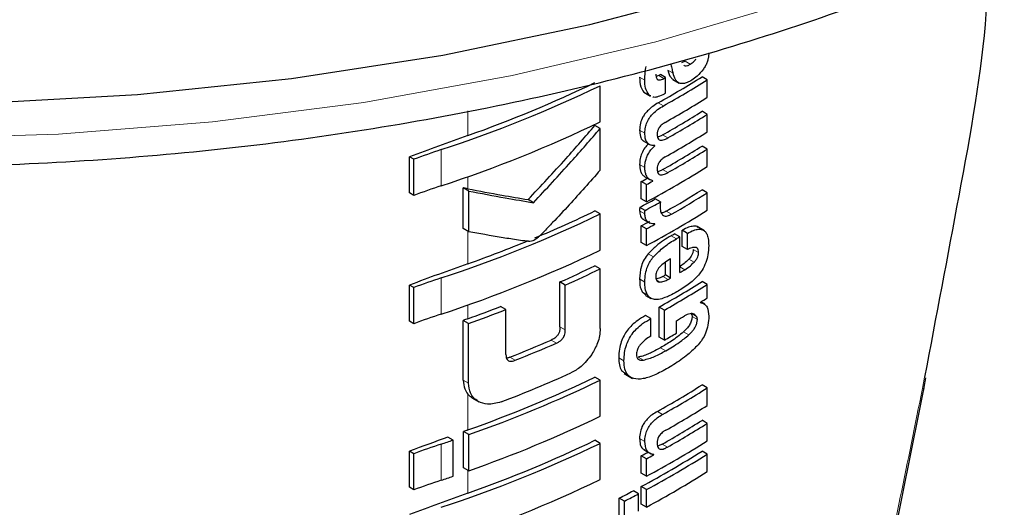
# Model space of a CAD drawing. Units: millimetres. Extents: x 0 to 210, y 0 to 297.
# Drawn here: x 144 to 145, y 100 to 101 of the extents above; entities that cross this region are included whole.
import ezdxf

# ---------------------------------------------------------------- set-up
doc = ezdxf.new("R2010")
doc.units = ezdxf.units.MM

msp = doc.modelspace()

# ---------------------------------------------------------------- linework, layer by layer
at = {"color": 7, "linetype": 'Continuous', "lineweight": 25}
for p, q in [((144.91717, 100.86505), (144.91238, 100.86297)), ((144.88148, 100.84583), (144.87822, 100.84463)), ((144.8909, 100.84307), (144.88383, 100.84715)), ((144.8909, 100.82177), (144.8909, 100.84307)), ((144.90052, 100.84043), (144.90939, 100.83531)), ((144.94717, 100.84001), (144.94009, 100.84409)), ((144.94717, 100.81629), (144.94717, 100.84001)), ((144.80247, 100.7831), (144.80247, 100.832)), ((144.86142, 100.82333), (144.86361, 100.82198)), ((144.86346, 100.82171), (144.87053, 100.81763)), ((144.87083, 100.81819), (144.8685, 100.81925)), ((144.94717, 100.79326), (144.94009, 100.79735)), ((144.94717, 100.76954), (144.94717, 100.79326)), ((144.80247, 100.77419), (144.79537, 100.77829)), ((144.80247, 100.71783), (144.80247, 100.77419)), ((144.86061, 100.75723), (144.86995, 100.75184)), ((144.87634, 100.7508), (144.87556, 100.75125)), ((144.87634, 100.7508), (144.87634, 100.75115)), ((144.94717, 100.74634), (144.94009, 100.75043)), ((144.94717, 100.72271), (144.94717, 100.74634)), ((144.54463, 100.68703), (144.54463, 100.73592)), ((144.5505, 100.73253), (144.54463, 100.73592)), ((144.5505, 100.68364), (144.5505, 100.73253)), ((144.86293, 100.70893), (144.87001, 100.70484)), ((144.61744, 100.63872), (144.61744, 100.69376)), ((144.62469, 100.68957), (144.61744, 100.69376)), ((144.85784, 100.67889), (144.85784, 100.70235)), ((144.86492, 100.69827), (144.85784, 100.70235)), ((144.86492, 100.67481), (144.86492, 100.69827)), ((144.87365, 100.70301), (144.87365, 100.70336)), ((144.94717, 100.6873), (144.94009, 100.69139)), ((144.5505, 100.68364), (144.54463, 100.68703)), ((144.62469, 100.63453), (144.62469, 100.68957)), ((144.71211, 100.67378), (144.70494, 100.67792)), ((144.86492, 100.67481), (144.85784, 100.67889)), ((144.88384, 100.67479), (144.87676, 100.67887)), ((144.94717, 100.66367), (144.94717, 100.6873)), ((144.86306, 100.66342), (144.85598, 100.6675)), ((144.80247, 100.65858), (144.79537, 100.66267)), ((144.80247, 100.60968), (144.80247, 100.65858)), ((144.86028, 100.65142), (144.86962, 100.64602)), ((144.62469, 100.63453), (144.61744, 100.63872)), ((144.85784, 100.61985), (144.85784, 100.64253)), ((144.86492, 100.63845), (144.85784, 100.64253)), ((144.86492, 100.61577), (144.86492, 100.63845)), ((144.87634, 100.64467), (144.87552, 100.64514)), ((144.87634, 100.64467), (144.87634, 100.64501)), ((144.94355, 100.63568), (144.93355, 100.64146)), ((144.91005, 100.62771), (144.90298, 100.63179)), ((144.91005, 100.57923), (144.91005, 100.62771)), ((144.9132, 100.61446), (144.9132, 100.63645)), ((144.92027, 100.63237), (144.9132, 100.63645)), ((144.92027, 100.61038), (144.92027, 100.63237)), ((144.86492, 100.61577), (144.85784, 100.61985)), ((144.92027, 100.61038), (144.9132, 100.61446)), ((144.80247, 100.58439), (144.79537, 100.58849)), ((144.89048, 100.57607), (144.89048, 100.59322)), ((144.89755, 100.57199), (144.89755, 100.59779)), ((144.80247, 100.5037), (144.80247, 100.58439)), ((144.89755, 100.57199), (144.89048, 100.57607)), ((144.54463, 100.5136), (144.54463, 100.5625)), ((144.5505, 100.55911), (144.54463, 100.5625)), ((144.5505, 100.51021), (144.5505, 100.55911)), ((144.7481, 100.50582), (144.7481, 100.56664)), ((144.75523, 100.56253), (144.7481, 100.56664)), ((144.75523, 100.50171), (144.75523, 100.56253)), ((144.94717, 100.56316), (144.94009, 100.56725)), ((144.94717, 100.54507), (144.94717, 100.56316)), ((144.85922, 100.55311), (144.86391, 100.54862)), ((144.86385, 100.54853), (144.87092, 100.54445)), ((144.675, 100.52925), (144.6678, 100.53341)), ((144.88209, 100.49219), (144.88209, 100.5327)), ((144.88916, 100.52862), (144.88209, 100.5327)), ((144.93751, 100.5387), (144.93751, 100.53905)), ((144.94377, 100.53649), (144.93839, 100.53959)), ((144.675, 100.46843), (144.675, 100.52925)), ((144.87072, 100.51702), (144.86365, 100.5211)), ((144.88916, 100.4881), (144.88916, 100.52862)), ((144.5505, 100.51021), (144.54463, 100.5136)), ((144.61731, 100.43406), (144.61731, 100.51475)), ((144.62456, 100.51056), (144.61731, 100.51475)), ((144.62456, 100.42987), (144.62456, 100.51056)), ((144.87072, 100.49339), (144.87072, 100.51702)), ((144.90535, 100.49737), (144.90535, 100.51425)), ((144.88916, 100.4881), (144.88209, 100.49219)), ((144.835, 100.44268), (144.84632, 100.43615)), ((144.80247, 100.43397), (144.79537, 100.43807)), ((144.80247, 100.38507), (144.80247, 100.43397)), ((144.94717, 100.42344), (144.94009, 100.42752)), ((145.24012, 100.42426), (145.24254, 100.43722)), ((144.94717, 100.39972), (144.94717, 100.42344)), ((144.63027, 100.40941), (144.63876, 100.40451)), ((144.94717, 100.37548), (144.94009, 100.37957)), ((144.94717, 100.35185), (144.94717, 100.37548)), ((144.61756, 100.31553), (144.61756, 100.36442)), ((144.62482, 100.36023), (144.61756, 100.36442)), ((144.62482, 100.31134), (144.62482, 100.36023)), ((144.60361, 100.35285), (144.59662, 100.35689)), ((144.60361, 100.30395), (144.60361, 100.35285)), ((144.80247, 100.34846), (144.79537, 100.35256)), ((144.80247, 100.29956), (144.80247, 100.34846)), ((144.54463, 100.28899), (144.54463, 100.33789)), ((144.5505, 100.3345), (144.54463, 100.33789)), ((144.5505, 100.2856), (144.5505, 100.3345)), ((144.8614, 100.33966), (144.8707, 100.33429)), ((144.87488, 100.33282), (144.87327, 100.33375)), ((144.87488, 100.33282), (144.87488, 100.33317)), ((144.94717, 100.33384), (144.94009, 100.33793)), ((144.94717, 100.31021), (144.94717, 100.33384)), ((144.85784, 100.30803), (144.85784, 100.33149)), ((144.86492, 100.32741), (144.85784, 100.33149)), ((144.86492, 100.30395), (144.86492, 100.32741)), ((144.62482, 100.31134), (144.61756, 100.31553)), ((144.86492, 100.30395), (144.85784, 100.30803)), ((144.5505, 100.2856), (144.54463, 100.28899)), ((144.8544, 100.28033), (144.84733, 100.28441)), ((144.8544, 100.25669), (144.8544, 100.28033)), ((144.85792, 100.26643), (144.85792, 100.29007)), ((144.865, 100.28598), (144.85792, 100.29007)), ((144.865, 100.26235), (144.865, 100.28598)), ((144.82823, 100.25086), (144.82823, 100.27449)), ((144.83531, 100.2704), (144.82823, 100.27449)), ((144.83531, 100.24677), (144.83531, 100.2704)), ((144.865, 100.26235), (144.85792, 100.26643))]:
    msp.add_line(p, q, dxfattribs=at)
at = {"color": 8, "linetype": 'Continuous', "lineweight": 18}
for p, q in [((144.92424, 100.86096), (144.91717, 100.86505)), ((144.90093, 100.8487), (144.89386, 100.85279)), ((144.86271, 100.8394), (144.85564, 100.84348)), ((144.88855, 100.84174), (144.88148, 100.84583)), ((144.8685, 100.81925), (144.86142, 100.82333)), ((144.62353, 100.76459), (144.62353, 100.79786)), ((144.88802, 100.80483), (144.88095, 100.80891)), ((144.86281, 100.76795), (144.85574, 100.77203)), ((144.89378, 100.76133), (144.88671, 100.76541)), ((144.58769, 100.69662), (144.58769, 100.74552)), ((144.86278, 100.72144), (144.8557, 100.72553)), ((144.89378, 100.71441), (144.88671, 100.71849)), ((144.62353, 100.6926), (144.62353, 100.70891)), ((144.86278, 100.65894), (144.8557, 100.66302)), ((144.8986, 100.65813), (144.89153, 100.66221)), ((144.62353, 100.59117), (144.62353, 100.6352)), ((144.90535, 100.62497), (144.89828, 100.62905)), ((144.87444, 100.60072), (144.86737, 100.60481)), ((144.93539, 100.60656), (144.92832, 100.61065)), ((144.91665, 100.58312), (144.91005, 100.58693)), ((144.92948, 100.59356), (144.9224, 100.59765)), ((144.58769, 100.5232), (144.58769, 100.57209)), ((144.89431, 100.57014), (144.88724, 100.57422)), ((144.8628, 100.56658), (144.85573, 100.57067)), ((144.88292, 100.5665), (144.87885, 100.56885)), ((144.8663, 100.54902), (144.85922, 100.55311)), ((144.62353, 100.51698), (144.62353, 100.53549)), ((144.9325, 100.52012), (144.92609, 100.52383)), ((144.93374, 100.51586), (144.92666, 100.51994)), ((144.75523, 100.50171), (144.7481, 100.50582)), ((144.92226, 100.49511), (144.91519, 100.49919)), ((144.74327, 100.48392), (144.73613, 100.48805)), ((144.68769, 100.46086), (144.68049, 100.46502)), ((144.86079, 100.46098), (144.85371, 100.46506)), ((144.89098, 100.47359), (144.88391, 100.47767)), ((144.83456, 100.45986), (144.82747, 100.46395)), ((144.62456, 100.42987), (144.61731, 100.43406)), ((145.24087, 100.43793), (145.23798, 100.42259)), ((144.62353, 100.36656), (144.62353, 100.41491)), ((144.8868, 100.38757), (144.87973, 100.39166)), ((144.58769, 100.29859), (144.58769, 100.34749)), ((144.86271, 100.35081), (144.85564, 100.35489)), ((144.89332, 100.34329), (144.88625, 100.34738)), ((144.62353, 100.28105), (144.62353, 100.31208))]:
    msp.add_line(p, q, dxfattribs=at)
at = {"color": 7, "linetype": 'Continuous', "lineweight": 25, "flags": 128}
msp.add_lwpolyline([(142.04902, 101.2335), (142.20469, 101.15086), (142.37178, 101.07604), (142.54914, 101.00955), (142.73551, 100.95186), (142.92959, 100.90338), (143.13002, 100.86444), (143.33538, 100.83532), (143.54425, 100.81622), (143.75516, 100.80728), (143.96662, 100.80856), (144.17715, 100.82005), (144.38528, 100.84166), (144.58955, 100.87326), (144.78852, 100.91461), (144.9808, 100.96543), (145.16503, 101.02536), (145.33994, 101.09398), (145.50428, 101.17081), (145.65691, 101.25531), (145.79676, 101.34688), (145.92285, 101.44489), (146.03428, 101.54864), (146.11588, 101.63957)], dxfattribs=at)
at = {"color": 8, "linetype": 'Continuous', "lineweight": 18, "flags": 128}
for points in [[(142.65025, 100.93189), (142.83921, 100.87915), (143.03515, 100.83573), (143.2367, 100.80193), (143.44244, 100.77798), (143.65093, 100.76406), (143.86071, 100.76025), (144.07031, 100.76659), (144.27825, 100.78303), (144.48307, 100.80947), (144.68335, 100.8457), (144.87767, 100.89148), (145.06468, 100.94648)], [(145.24012, 100.42426), (145.24026, 100.42372), (145.23962, 100.42305), (145.23798, 100.42259)]]:
    msp.add_lwpolyline(points, dxfattribs=at)
at = {"color": 7, "linetype": 'Continuous', "lineweight": 25}
for centre, radius, start, end in [((144.20398, 102.01415), 1.38235, 299.32246, 302.17525), ((144.17573, 102.10002), 1.43913, 299.36688, 299.47434), ((144.20634, 102.01823), 1.39178, 299.32704, 302.16064), ((144.17809, 102.1041), 1.44855, 299.37103, 299.47779), ((144.02196, 102.46041), 1.8058, 288.25753, 295.60869), ((144.03378, 102.42393), 1.76103, 289.56608, 295.62427), ((144.17828, 102.08248), 1.44818, 299.38824, 299.4778), ((144.20753, 101.99255), 1.38948, 299.43521, 302.16216), ((144.2069, 101.96259), 1.37672, 299.58975, 302.17894), ((144.20926, 101.96667), 1.38615, 299.59255, 302.16428), ((144.02196, 102.41151), 1.8058, 288.25753, 295.60869), ((147.17533, 93.61789), 7.58861, 109.649548, 110.283398), ((144.20753, 101.9458), 1.38948, 299.43521, 302.16216), ((144.99413, 99.52177), 1.28948, 108.37253, 110.123), ((144.2069, 101.91567), 1.37672, 299.58975, 302.17894), ((144.20926, 101.91975), 1.38615, 299.59255, 302.16428), ((144.19482, 101.92007), 1.41411, 298.28562, 302.14293), ((144.15615, 102.00493), 1.47956, 298.31103, 298.69574), ((144.99413, 99.47287), 1.28948, 108.37253, 110.123), ((144.15851, 102.00901), 1.48898, 298.32202, 298.70425), ((144.20936, 101.85259), 1.37199, 299.81567, 302.18178), ((144.1601, 101.96379), 1.47126, 298.22793, 299.15051), ((144.21172, 101.85667), 1.38142, 299.81697, 302.16708), ((144.16246, 101.96787), 1.48069, 298.23946, 299.15609), ((144.02196, 102.28698), 1.8058, 288.25753, 295.60869), ((144.0654, 102.17997), 1.68376, 292.66808, 295.69196), ((144.19482, 101.86103), 1.41411, 298.28562, 302.14293), ((144.15742, 101.94277), 1.47689, 298.31076, 298.81522), ((144.15978, 101.94685), 1.48632, 298.32175, 298.82296), ((144.19359, 101.8425), 1.40323, 300.14504, 300.36713), ((144.19595, 101.84659), 1.41266, 300.14406, 300.36467), ((144.00474, 102.32586), 1.84176, 289.63211, 292.36778), ((144.02196, 102.23809), 1.8058, 288.25753, 295.60869), ((147.17533, 93.44447), 7.58861, 109.649548, 110.283398), ((144.07854, 102.07745), 1.65253, 293.90199, 295.70734), ((144.99413, 99.34834), 1.28948, 108.37253, 110.123), ((144.08084, 102.08149), 1.66194, 293.94029, 295.7347), ((144.18183, 101.81442), 1.42678, 299.63072, 299.78064), ((144.18418, 101.81851), 1.43621, 299.63314, 299.78207), ((144.20169, 101.78831), 1.4013, 300.36455, 300.6779), ((144.20456, 101.73635), 1.38124, 299.37513, 302.17601), ((144.20691, 101.74043), 1.39067, 299.37936, 302.16138), ((144.2321, 101.68144), 1.34263, 301.69477, 302.18055), ((143.99268, 102.28415), 1.8764, 289.64574, 291.08741), ((144.99413, 99.29945), 1.28948, 108.37253, 110.123), ((143.99299, 102.29296), 1.89099, 289.51106, 291.14096), ((144.19923, 101.73025), 1.40615, 300.14348, 300.67039), ((147.19574, 93.31347), 7.64897, 109.650451, 109.699993), ((144.18552, 101.73701), 1.43349, 299.39719, 300.14277), ((144.03228, 102.10972), 1.76783, 291.51039, 293.46211), ((144.03451, 102.11372), 1.77724, 291.56287, 293.50305), ((144.03477, 102.06353), 1.77594, 290.91049, 294.19535), ((144.03378, 102.0259), 1.76103, 289.56608, 295.62427), ((144.03403, 102.03446), 1.77541, 289.4367, 295.64687), ((144.20337, 101.59859), 1.38353, 299.26633, 302.17443), ((144.20572, 101.60267), 1.39296, 299.27128, 302.15983), ((144.20791, 101.57534), 1.38874, 299.47015, 302.16264), ((144.03403, 101.98557), 1.77541, 289.4367, 295.64687), ((144.20667, 101.54519), 1.37717, 299.56861, 302.17866), ((144.20903, 101.54927), 1.3866, 299.57155, 302.164), ((147.19581, 93.16285), 7.64918, 109.650452, 109.697944), ((147.16767, 93.24077), 7.56634, 109.864789, 110.283914), ((144.99413, 99.12373), 1.28948, 108.37253, 110.123), ((143.96344, 102.2264), 1.9799, 288.37876, 288.86481), ((144.02196, 101.97687), 1.8058, 288.25753, 295.60869), ((144.03378, 101.94039), 1.76103, 289.56608, 295.62427), ((144.19482, 101.54921), 1.41411, 298.28562, 302.14293), ((144.15673, 101.633), 1.47834, 298.31092, 298.75033), ((144.1925, 101.52705), 1.40461, 298.2776, 302.15737), ((144.15909, 101.63708), 1.48776, 298.32191, 298.7585), ((144.19486, 101.53114), 1.41404, 298.28905, 302.143), ((144.19486, 101.5075), 1.41404, 298.28905, 302.143), ((144.99413, 99.07484), 1.28948, 108.37253, 110.123), ((143.96344, 102.1775), 1.9799, 288.37876, 288.86481), ((144.02196, 101.92797), 1.8058, 288.25753, 295.60869), ((147.17533, 93.13435), 7.58861, 109.649548, 110.283398), ((144.13377, 101.63471), 1.52725, 297.04647, 297.85387), ((144.13611, 101.63878), 1.53667, 297.06548, 297.86779)]:
    msp.add_arc(centre, radius, start, end, dxfattribs=at)
for points, knots in [([(141.35208, 102.00588), (141.35232, 102.00442), (141.35912, 101.96339), (141.38689, 101.88412), (141.4363, 101.76912), (141.50267, 101.6571), (141.58341, 101.54849), (141.67871, 101.44404), (141.78785, 101.34448), (141.91012, 101.25049), (142.01136, 101.18444), (142.09572, 101.13472), (142.1827, 101.0866), (142.31259, 101.02314), (142.4762, 100.95547), (142.64826, 100.8958), (142.82767, 100.84446), (143.0133, 100.80173), (143.20401, 100.76783), (143.3986, 100.74295), (143.59587, 100.72723), (143.79461, 100.72073), (143.99359, 100.72351), (144.19159, 100.73555), (144.38737, 100.75677), (144.57973, 100.78707), (144.76749, 100.82627), (144.9495, 100.87418), (145.12462, 100.93053), (145.29177, 100.99504), (145.44991, 101.06737), (145.59803, 101.14715), (145.73515, 101.23398), (145.86046, 101.32736), (145.97254, 101.42692), (146.06733, 101.52608), (146.11752, 101.59421), (146.14047, 101.62538)], [0, 0, 0, 0, 0.0010974, 0.0307025, 0.0604607, 0.0904337, 0.120638, 0.1510509, 0.1816262, 0.2123111, 0.2430587, 0.2509987, 0.2672617, 0.298037, 0.3287982, 0.3595397, 0.3902596, 0.4209588, 0.4516398, 0.4823061, 0.512962, 0.5436118, 0.5742599, 0.6049107, 0.6355676, 0.6662354, 0.6969188, 0.7276222, 0.75835, 0.7891056, 0.8198911, 0.8507065, 0.8815477, 0.9124042, 0.9432484, 0.9740446, 1, 1, 1, 1]), ([(145.32742, 101.01334), (145.32667, 100.98556), (145.3239, 100.88245), (145.28783, 100.68581), (145.25637, 100.51973), (145.24087, 100.43793)], [0, 0, 0, 0, 0.1576184, 0.5851056, 1, 1, 1, 1]), ([(144.92424, 100.86096), (144.92592, 100.86211), (144.92868, 100.864), (144.93114, 100.86693), (144.9321, 100.86807)], [0, 0, 0, 0, 0.6088647, 1, 1, 1, 1]), ([(144.94916, 100.87659), (144.94902, 100.87406), (144.94879, 100.87002), (144.94714, 100.86401), (144.945, 100.85894), (144.94295, 100.85588), (144.94187, 100.85426)], [0, 0, 0, 0, 0.3515905, 0.5620467, 0.7691644, 1, 1, 1, 1]), ([(144.86271, 100.8394), (144.86278, 100.84289), (144.86289, 100.84893), (144.86402, 100.85537), (144.8645, 100.85809)], [0, 0, 0, 0, 0.5782683, 1, 1, 1, 1]), ([(144.89386, 100.85279), (144.89497, 100.84903), (144.89657, 100.84358), (144.90035, 100.84092), (144.90153, 100.8401)], [0, 0, 0, 0, 0.68889236, 1, 1, 1, 1]), ([(144.8977, 100.8607), (144.8983, 100.85846), (144.89938, 100.85446), (144.90046, 100.85046), (144.90093, 100.8487)], [0, 0, 0, 0, 0.56, 1, 1, 1, 1]), ([(144.9153, 100.85952), (144.91586, 100.85921), (144.91731, 100.85843), (144.92048, 100.85889), (144.92296, 100.86026), (144.92424, 100.86096)], [0, 0, 0, 0, 0.2397125, 0.60787279, 1, 1, 1, 1]), ([(144.94187, 100.85426), (144.93914, 100.85086), (144.93431, 100.84483), (144.92883, 100.84118), (144.92644, 100.83959)], [0, 0, 0, 0, 0.56515287, 1, 1, 1, 1]), ([(144.85564, 100.84348), (144.85585, 100.83882), (144.85621, 100.83072), (144.85987, 100.82553), (144.86142, 100.82333)], [0, 0, 0, 0, 0.5759806, 1, 1, 1, 1]), ([(144.8685, 100.81925), (144.86659, 100.82218), (144.86309, 100.82757), (144.86283, 100.83569), (144.86271, 100.8394)], [0, 0, 0, 0, 0.54254219, 1, 1, 1, 1]), ([(144.87776, 100.84751), (144.87787, 100.84573), (144.87808, 100.84245), (144.88028, 100.83998), (144.88286, 100.83962), (144.88551, 100.84018), (144.88747, 100.84119), (144.88855, 100.84174)], [0, 0, 0, 0, 0.28204, 0.5193554, 0.6533169, 0.8096089, 1, 1, 1, 1]), ([(144.90936, 100.83539), (144.90844, 100.83592), (144.90642, 100.83708), (144.9033, 100.84132), (144.90188, 100.84574), (144.90093, 100.8487)], [0, 0, 0, 0, 0.2152976, 0.4743116, 1, 1, 1, 1]), ([(144.92644, 100.83959), (144.92429, 100.83842), (144.92042, 100.83631), (144.91443, 100.83437), (144.91117, 100.83503), (144.90936, 100.83539)], [0, 0, 0, 0, 0.3586344, 0.6447299, 1, 1, 1, 1]), ([(144.88893, 100.82066), (144.88622, 100.81939), (144.88142, 100.81716), (144.87595, 100.81572), (144.87404, 100.81671), (144.87369, 100.81689)], [0, 0, 0, 0, 0.5162973, 0.9112613, 1, 1, 1, 1]), ([(144.88095, 100.80891), (144.87841, 100.80739), (144.87388, 100.80467), (144.86789, 100.79968), (144.86342, 100.79474), (144.85944, 100.78874), (144.85626, 100.78071), (144.85592, 100.77506), (144.85574, 100.77203)], [0, 0, 0, 0, 0.2076003, 0.3706539, 0.4974229, 0.6085965, 0.790819, 1, 1, 1, 1]), ([(144.86281, 100.76795), (144.86295, 100.77051), (144.86321, 100.77526), (144.86562, 100.78278), (144.86939, 100.7893), (144.87433, 100.79501), (144.8806, 100.80037), (144.88534, 100.80322), (144.88802, 100.80483)], [0, 0, 0, 0, 0.178287, 0.3307264, 0.4777187, 0.6124762, 0.7809535, 1, 1, 1, 1]), ([(144.70494, 100.67792), (144.7222, 100.69637), (144.75301, 100.72931), (144.78242, 100.76332), (144.79537, 100.77829)], [0, 0, 0, 0, 0.55998441, 1, 1, 1, 1]), ([(144.71211, 100.67378), (144.72935, 100.69224), (144.76013, 100.7252), (144.78953, 100.75922), (144.80247, 100.77419)], [0, 0, 0, 0, 0.5599846, 1, 1, 1, 1]), ([(144.85574, 100.77203), (144.85591, 100.76907), (144.85623, 100.76354), (144.85874, 100.75838), (144.86118, 100.75718), (144.86189, 100.75683)], [0, 0, 0, 0, 0.4520863, 0.8423775, 1, 1, 1, 1]), ([(144.89037, 100.78243), (144.88935, 100.78184), (144.88748, 100.78076), (144.88494, 100.77872), (144.88294, 100.77657), (144.88113, 100.77387), (144.87973, 100.77029), (144.87957, 100.7678), (144.87949, 100.76648)], [0, 0, 0, 0, 0.1940404, 0.3524765, 0.4860173, 0.6037202, 0.7900876, 1, 1, 1, 1]), ([(144.87634, 100.75115), (144.87401, 100.75119), (144.86956, 100.75127), (144.86525, 100.75526), (144.86309, 100.76103), (144.86291, 100.76555), (144.86281, 100.76795)], [0, 0, 0, 0, 0.28606764, 0.54583348, 0.75975397, 1, 1, 1, 1]), ([(144.87949, 100.76648), (144.87955, 100.76509), (144.87966, 100.76245), (144.88109, 100.75957), (144.88338, 100.75827), (144.88626, 100.75824), (144.88974, 100.7592), (144.89234, 100.76057), (144.89378, 100.76133)], [0, 0, 0, 0, 0.177354, 0.3377213, 0.4904097, 0.6272603, 0.7929141, 1, 1, 1, 1]), ([(144.88671, 100.76541), (144.88534, 100.76467), (144.88303, 100.76341), (144.8808, 100.76286), (144.87989, 100.76264)], [0, 0, 0, 0, 0.5943905, 1, 1, 1, 1]), ([(144.86769, 100.75315), (144.86598, 100.75144), (144.86233, 100.7478), (144.85847, 100.74066), (144.85611, 100.73291), (144.85585, 100.72817), (144.8557, 100.72553)], [0, 0, 0, 0, 0.2287303, 0.4884509, 0.7145756, 1, 1, 1, 1]), ([(144.86278, 100.72144), (144.86289, 100.72372), (144.8631, 100.72785), (144.8647, 100.73406), (144.86724, 100.73987), (144.87111, 100.74574), (144.8745, 100.74902), (144.87634, 100.7508)], [0, 0, 0, 0, 0.2299834, 0.4161775, 0.5791773, 0.7721287, 1, 1, 1, 1]), ([(144.89037, 100.73568), (144.88935, 100.73508), (144.88747, 100.73398), (144.88493, 100.73191), (144.88293, 100.72974), (144.88112, 100.72702), (144.87973, 100.72345), (144.87957, 100.72096), (144.87949, 100.71964)], [0, 0, 0, 0, 0.1940012, 0.3530007, 0.4868576, 0.6047991, 0.7910026, 1, 1, 1, 1]), ([(144.80247, 100.71783), (144.78855, 100.70205), (144.76747, 100.67814), (144.74205, 100.6509), (144.72846, 100.63684), (144.72144, 100.6296), (144.71797, 100.62638), (144.71697, 100.62545)], [0, 0, 0, 0, 0.5015357, 0.7602143, 0.8866368, 0.9673002, 1, 1, 1, 1]), ([(144.8557, 100.72553), (144.85589, 100.72233), (144.85618, 100.71727), (144.85895, 100.71223), (144.86112, 100.7098), (144.86273, 100.70913), (144.86298, 100.70902)], [0, 0, 0, 0, 0.4329706, 0.6837064, 0.9511328, 1, 1, 1, 1]), ([(144.87365, 100.70336), (144.87139, 100.70427), (144.86782, 100.7057), (144.86464, 100.71033), (144.863, 100.71526), (144.86285, 100.71933), (144.86278, 100.72144)], [0, 0, 0, 0, 0.352939, 0.5562539, 0.7705643, 1, 1, 1, 1]), ([(144.87949, 100.71964), (144.87955, 100.71826), (144.87966, 100.71562), (144.88108, 100.71273), (144.88336, 100.7114), (144.88623, 100.71133), (144.88972, 100.71228), (144.89233, 100.71365), (144.89378, 100.71441)], [0, 0, 0, 0, 0.1768964, 0.3371066, 0.4898104, 0.6266995, 0.7925238, 1, 1, 1, 1]), ([(144.88671, 100.71849), (144.88533, 100.71775), (144.88303, 100.71649), (144.8808, 100.71596), (144.8799, 100.71574)], [0, 0, 0, 0, 0.595489, 1, 1, 1, 1]), ([(144.62353, 100.6926), (144.6224, 100.69281), (144.62036, 100.6932), (144.61833, 100.69359), (144.61744, 100.69376)], [0, 0, 0, 0, 0.56, 1, 1, 1, 1]), ([(144.62353, 100.6926), (144.63899, 100.68969), (144.66658, 100.68449), (144.69322, 100.67993), (144.70494, 100.67792)], [0, 0, 0, 0, 0.5599878, 1, 1, 1, 1]), ([(144.62469, 100.68957), (144.6413, 100.68643), (144.67096, 100.68082), (144.69954, 100.67593), (144.71211, 100.67378)], [0, 0, 0, 0, 0.5599861, 1, 1, 1, 1]), ([(144.85598, 100.6675), (144.85594, 100.66704), (144.85584, 100.66611), (144.85571, 100.6646), (144.85571, 100.66359), (144.8557, 100.66302)], [0, 0, 0, 0, 0.3045309, 0.6091073, 1, 1, 1, 1]), ([(144.88384, 100.67479), (144.88374, 100.67331), (144.88358, 100.67074), (144.88355, 100.66823), (144.88353, 100.66718)], [0, 0, 0, 0, 0.57891361, 1, 1, 1, 1]), ([(144.88353, 100.66718), (144.88371, 100.66492), (144.88403, 100.66088), (144.88595, 100.65835), (144.8868, 100.65723)], [0, 0, 0, 0, 0.5583133, 1, 1, 1, 1]), ([(144.8557, 100.66302), (144.85598, 100.66062), (144.85653, 100.65594), (144.85887, 100.65173), (144.86114, 100.65126), (144.86158, 100.65117)], [0, 0, 0, 0, 0.4587432, 0.892947, 1, 1, 1, 1]), ([(144.86278, 100.65894), (144.86279, 100.65972), (144.86282, 100.66118), (144.86298, 100.66271), (144.86306, 100.66342)], [0, 0, 0, 0, 0.5337111, 1, 1, 1, 1]), ([(144.87634, 100.64501), (144.87407, 100.64514), (144.86984, 100.64538), (144.8655, 100.64867), (144.86322, 100.65336), (144.86293, 100.65706), (144.86278, 100.65894)], [0, 0, 0, 0, 0.3120697, 0.5826007, 0.7876141, 1, 1, 1, 1]), ([(144.89153, 100.66221), (144.88996, 100.66134), (144.88777, 100.66013), (144.88575, 100.65994), (144.88517, 100.65989)], [0, 0, 0, 0, 0.71505881, 1, 1, 1, 1]), ([(144.8868, 100.65723), (144.88748, 100.65669), (144.88888, 100.65557), (144.89177, 100.65545), (144.89506, 100.65627), (144.89735, 100.65747), (144.8986, 100.65813)], [0, 0, 0, 0, 0.2343546, 0.4851605, 0.717715, 1, 1, 1, 1]), ([(144.93468, 100.6404), (144.93424, 100.64077), (144.9326, 100.64216), (144.92818, 100.64222), (144.92144, 100.64081), (144.91616, 100.63802), (144.9132, 100.63645)], [0, 0, 0, 0, 0.0895831, 0.3336264, 0.6256544, 1, 1, 1, 1]), ([(144.92027, 100.63237), (144.92311, 100.63387), (144.92819, 100.63654), (144.93482, 100.63818), (144.93985, 100.63785), (144.94375, 100.63571), (144.94672, 100.63158), (144.94874, 100.62492), (144.94896, 100.61907), (144.94909, 100.61579)], [0, 0, 0, 0, 0.1814745, 0.3241544, 0.4432957, 0.5544557, 0.675573, 0.8184892, 1, 1, 1, 1]), ([(144.70736, 100.62136), (144.70502, 100.62158), (144.69891, 100.62215), (144.68609, 100.6241), (144.66107, 100.62797), (144.63939, 100.63188), (144.62469, 100.63453)], [0, 0, 0, 0, 0.0849953, 0.2216161, 0.4725648, 1, 1, 1, 1]), ([(144.71697, 100.62545), (144.71513, 100.62417), (144.71192, 100.62193), (144.70872, 100.62153), (144.70736, 100.62136)], [0, 0, 0, 0, 0.5728095, 1, 1, 1, 1]), ([(144.89828, 100.62905), (144.8914, 100.62492), (144.88078, 100.61855), (144.87086, 100.60838), (144.86737, 100.60481)], [0, 0, 0, 0, 0.648528, 1, 1, 1, 1]), ([(144.87444, 100.60072), (144.87914, 100.60538), (144.88917, 100.61534), (144.89973, 100.62163), (144.90535, 100.62497)], [0, 0, 0, 0, 0.467817, 1, 1, 1, 1]), ([(144.93539, 100.60656), (144.93533, 100.60777), (144.9352, 100.61021), (144.93355, 100.61269), (144.93047, 100.61373), (144.9259, 100.61296), (144.92225, 100.61129), (144.92027, 100.61038)], [0, 0, 0, 0, 0.1516503, 0.3048257, 0.4725715, 0.7136232, 1, 1, 1, 1]), ([(144.94909, 100.61579), (144.949, 100.61165), (144.94885, 100.60446), (144.94635, 100.59649), (144.94529, 100.5931)], [0, 0, 0, 0, 0.5750771, 1, 1, 1, 1]), ([(144.86737, 100.60481), (144.86541, 100.60223), (144.86145, 100.59705), (144.85658, 100.58475), (144.85607, 100.57631), (144.85573, 100.57067)], [0, 0, 0, 0, 0.2459759, 0.495941, 1, 1, 1, 1]), ([(144.8628, 100.56658), (144.86296, 100.57026), (144.86326, 100.57704), (144.8659, 100.58673), (144.86973, 100.59472), (144.87285, 100.5987), (144.87444, 100.60072)], [0, 0, 0, 0, 0.3326691, 0.6143981, 0.8034344, 1, 1, 1, 1]), ([(144.92832, 100.61065), (144.92823, 100.60947), (144.92806, 100.60711), (144.92661, 100.60338), (144.92462, 100.60018), (144.92313, 100.59848), (144.9224, 100.59765)], [0, 0, 0, 0, 0.2678327, 0.5376855, 0.7722466, 1, 1, 1, 1]), ([(144.92948, 100.59356), (144.93047, 100.59472), (144.93231, 100.59686), (144.93422, 100.60047), (144.93522, 100.60376), (144.93533, 100.60561), (144.93539, 100.60656)], [0, 0, 0, 0, 0.3091597, 0.5750256, 0.7807964, 1, 1, 1, 1]), ([(144.88277, 100.58685), (144.88188, 100.58581), (144.88017, 100.5838), (144.87854, 100.58025), (144.87772, 100.57687), (144.87767, 100.57486), (144.87764, 100.5738)], [0, 0, 0, 0, 0.2707883, 0.5250905, 0.7492639, 1, 1, 1, 1]), ([(144.89755, 100.59779), (144.89463, 100.59609), (144.88961, 100.59317), (144.88479, 100.58872), (144.88277, 100.58685)], [0, 0, 0, 0, 0.5805963, 1, 1, 1, 1]), ([(144.9224, 100.59765), (144.92021, 100.59545), (144.91606, 100.59132), (144.91165, 100.58852), (144.90958, 100.58721)], [0, 0, 0, 0, 0.5298556, 1, 1, 1, 1]), ([(144.91665, 100.58312), (144.91926, 100.58481), (144.92367, 100.58766), (144.92779, 100.59185), (144.92948, 100.59356)], [0, 0, 0, 0, 0.5905494, 1, 1, 1, 1]), ([(144.94529, 100.5931), (144.9437, 100.58944), (144.94101, 100.58324), (144.93697, 100.57806), (144.93531, 100.57594)], [0, 0, 0, 0, 0.5896905, 1, 1, 1, 1]), ([(144.87764, 100.5738), (144.87773, 100.57255), (144.87789, 100.57022), (144.87913, 100.56789), (144.88085, 100.56668), (144.88222, 100.56656), (144.88292, 100.5665)], [0, 0, 0, 0, 0.3097432, 0.5758261, 0.7813704, 1, 1, 1, 1]), ([(144.88724, 100.57422), (144.88488, 100.57297), (144.88171, 100.57129), (144.87877, 100.57098), (144.87803, 100.5709)], [0, 0, 0, 0, 0.7452731, 1, 1, 1, 1]), ([(144.93531, 100.57594), (144.93299, 100.57341), (144.92853, 100.56857), (144.92374, 100.56495), (144.92144, 100.56322)], [0, 0, 0, 0, 0.5217687, 1, 1, 1, 1]), ([(144.85573, 100.57067), (144.8558, 100.56686), (144.85593, 100.56019), (144.85824, 100.55523), (144.85922, 100.55311)], [0, 0, 0, 0, 0.5717494, 1, 1, 1, 1]), ([(144.8663, 100.54902), (144.86511, 100.5518), (144.86292, 100.55689), (144.86284, 100.56355), (144.8628, 100.56658)], [0, 0, 0, 0, 0.5457135, 1, 1, 1, 1]), ([(144.88292, 100.5665), (144.88484, 100.56671), (144.88851, 100.5671), (144.89243, 100.56916), (144.89431, 100.57014)], [0, 0, 0, 0, 0.52165096, 1, 1, 1, 1]), ([(144.92144, 100.56322), (144.9187, 100.5613), (144.91362, 100.55776), (144.90847, 100.5547), (144.9061, 100.55329)], [0, 0, 0, 0, 0.5405833, 1, 1, 1, 1]), ([(144.87601, 100.54291), (144.87389, 100.54337), (144.86993, 100.54424), (144.86745, 100.54751), (144.8663, 100.54902)], [0, 0, 0, 0, 0.535791, 1, 1, 1, 1]), ([(144.88992, 100.54541), (144.88703, 100.54445), (144.88221, 100.54284), (144.87779, 100.54289), (144.87601, 100.54291)], [0, 0, 0, 0, 0.5997814, 1, 1, 1, 1]), ([(144.9061, 100.55329), (144.90289, 100.5515), (144.8975, 100.54849), (144.89211, 100.5463), (144.88992, 100.54541)], [0, 0, 0, 0, 0.5944984, 1, 1, 1, 1]), ([(144.93751, 100.5387), (144.93954, 100.53825), (144.94342, 100.5374), (144.94833, 100.53173), (144.94888, 100.52468), (144.94923, 100.52022)], [0, 0, 0, 0, 0.2884725, 0.5501669, 1, 1, 1, 1]), ([(144.86365, 100.5211), (144.86014, 100.51912), (144.85392, 100.51559), (144.8456, 100.50872), (144.83925, 100.50166), (144.83429, 100.49402), (144.8305, 100.4853), (144.82791, 100.47491), (144.82763, 100.46789), (144.82747, 100.46395)], [0, 0, 0, 0, 0.18489126, 0.3282806, 0.44656706, 0.55637009, 0.67588574, 0.81787646, 1, 1, 1, 1]), ([(144.92666, 100.51994), (144.92655, 100.51831), (144.92631, 100.515), (144.92392, 100.50943), (144.92011, 100.50395), (144.91698, 100.50092), (144.91519, 100.49919)], [0, 0, 0, 0, 0.2210692, 0.449541, 0.6857653, 1, 1, 1, 1]), ([(144.92384, 100.52376), (144.92262, 100.52348), (144.92024, 100.52292), (144.91773, 100.52149), (144.9165, 100.52079)], [0, 0, 0, 0, 0.5095428, 1, 1, 1, 1]), ([(144.92928, 100.52307), (144.92843, 100.5234), (144.92678, 100.52404), (144.9248, 100.52385), (144.92384, 100.52376)], [0, 0, 0, 0, 0.51652, 1, 1, 1, 1]), ([(144.92543, 100.52421), (144.92583, 100.5235), (144.9265, 100.52232), (144.92662, 100.52062), (144.92666, 100.51994)], [0, 0, 0, 0, 0.600896, 1, 1, 1, 1]), ([(144.9325, 100.52012), (144.93202, 100.52076), (144.93109, 100.52197), (144.92986, 100.52271), (144.92928, 100.52307)], [0, 0, 0, 0, 0.5218882, 1, 1, 1, 1]), ([(144.93374, 100.51586), (144.93366, 100.51673), (144.93351, 100.51841), (144.93283, 100.51957), (144.9325, 100.52012)], [0, 0, 0, 0, 0.5206267, 1, 1, 1, 1]), ([(144.94923, 100.52022), (144.94904, 100.51631), (144.94868, 100.50904), (144.94544, 100.49808), (144.94067, 100.4888), (144.93683, 100.4841), (144.93489, 100.48172)], [0, 0, 0, 0, 0.3112033, 0.5782317, 0.7864839, 1, 1, 1, 1]), ([(144.7481, 100.50582), (144.74804, 100.50438), (144.74793, 100.50167), (144.7467, 100.49756), (144.74438, 100.49371), (144.7407, 100.49028), (144.73776, 100.48884), (144.73613, 100.48805)], [0, 0, 0, 0, 0.2119234, 0.3956753, 0.5529405, 0.7533599, 1, 1, 1, 1]), ([(144.83456, 100.45986), (144.8347, 100.46364), (144.83496, 100.47042), (144.83735, 100.48042), (144.84087, 100.48894), (144.84564, 100.49667), (144.85204, 100.50404), (144.86063, 100.51128), (144.86707, 100.51494), (144.87072, 100.51702)], [0, 0, 0, 0, 0.1749853, 0.313397, 0.4280616, 0.5376625, 0.6598688, 0.8075836, 1, 1, 1, 1]), ([(144.92226, 100.49511), (144.92371, 100.4965), (144.92632, 100.499), (144.92955, 100.50317), (144.9319, 100.5073), (144.93347, 100.51169), (144.93365, 100.51443), (144.93374, 100.51586)], [0, 0, 0, 0, 0.2547796, 0.4575279, 0.6250356, 0.8051372, 1, 1, 1, 1]), ([(144.74327, 100.48392), (144.74457, 100.48455), (144.74701, 100.48572), (144.75031, 100.48835), (144.75269, 100.49137), (144.75421, 100.49458), (144.7551, 100.49806), (144.75518, 100.50041), (144.75523, 100.50171)], [0, 0, 0, 0, 0.1980808, 0.3714687, 0.5251872, 0.6562436, 0.8103383, 1, 1, 1, 1]), ([(144.80247, 100.5037), (144.80229, 100.50042), (144.80196, 100.49415), (144.79866, 100.48206), (144.79393, 100.47387), (144.79099, 100.46877)], [0, 0, 0, 0, 0.29372586, 0.5603529, 1, 1, 1, 1]), ([(144.87072, 100.49339), (144.86821, 100.49185), (144.86374, 100.48911), (144.85959, 100.48495), (144.85776, 100.48312)], [0, 0, 0, 0, 0.5605679, 1, 1, 1, 1]), ([(144.91519, 100.49919), (144.9097, 100.49478), (144.89946, 100.48656), (144.88883, 100.48049), (144.88391, 100.47767)], [0, 0, 0, 0, 0.5365532, 1, 1, 1, 1]), ([(144.89098, 100.47359), (144.89718, 100.47715), (144.90781, 100.48324), (144.91801, 100.49162), (144.92226, 100.49511)], [0, 0, 0, 0, 0.58292698, 1, 1, 1, 1]), ([(144.85776, 100.48312), (144.85672, 100.48191), (144.85473, 100.47961), (144.85276, 100.47575), (144.85171, 100.47217), (144.85158, 100.47008), (144.85151, 100.46899)], [0, 0, 0, 0, 0.2923187, 0.5540746, 0.7681461, 1, 1, 1, 1]), ([(144.93489, 100.48172), (144.93032, 100.47715), (144.9227, 100.46954), (144.91145, 100.4613), (144.90181, 100.45483), (144.89535, 100.451), (144.89212, 100.44909)], [0, 0, 0, 0, 0.3366263, 0.561383, 0.7813502, 1, 1, 1, 1]), ([(144.675, 100.46843), (144.67506, 100.46709), (144.67518, 100.46459), (144.67639, 100.46161), (144.6784, 100.45989), (144.68098, 100.45931), (144.6841, 100.45959), (144.68641, 100.46041), (144.68769, 100.46086)], [0, 0, 0, 0, 0.2004095, 0.3758299, 0.5306656, 0.6615855, 0.8139786, 1, 1, 1, 1]), ([(144.68049, 100.46502), (144.67909, 100.46445), (144.67745, 100.46379), (144.67595, 100.46378), (144.67573, 100.46377)], [0, 0, 0, 0, 0.8537831, 1, 1, 1, 1]), ([(144.79099, 100.46877), (144.78642, 100.46276), (144.77814, 100.45184), (144.76744, 100.44615), (144.76264, 100.4436)], [0, 0, 0, 0, 0.5509207, 1, 1, 1, 1]), ([(144.85151, 100.46899), (144.85161, 100.46752), (144.85181, 100.46458), (144.85402, 100.46192), (144.85713, 100.46078), (144.85953, 100.46091), (144.86079, 100.46098)], [0, 0, 0, 0, 0.25633022, 0.50979115, 0.74172181, 1, 1, 1, 1]), ([(144.88391, 100.47767), (144.88043, 100.47577), (144.87481, 100.47269), (144.86683, 100.46902), (144.86017, 100.46633), (144.85581, 100.46547), (144.85371, 100.46506)], [0, 0, 0, 0, 0.34547026, 0.55808933, 0.78742317, 1, 1, 1, 1]), ([(144.86079, 100.46098), (144.86585, 100.46238), (144.87588, 100.46516), (144.88597, 100.4708), (144.89098, 100.47359)], [0, 0, 0, 0, 0.5042736, 1, 1, 1, 1]), ([(144.82747, 100.46395), (144.82782, 100.45738), (144.82835, 100.44733), (144.83508, 100.44408), (144.83741, 100.44295)], [0, 0, 0, 0, 0.6546164, 1, 1, 1, 1]), ([(144.89212, 100.44909), (144.88574, 100.44564), (144.87387, 100.43923), (144.85763, 100.43462), (144.84594, 100.43562), (144.83904, 100.44089), (144.83516, 100.44882), (144.83477, 100.45594), (144.83456, 100.45986)], [0, 0, 0, 0, 0.2505279, 0.4657466, 0.6350496, 0.7486753, 0.8616467, 1, 1, 1, 1]), ([(144.61731, 100.43406), (144.61762, 100.42982), (144.61817, 100.42245), (144.62193, 100.41716), (144.62353, 100.41491)], [0, 0, 0, 0, 0.5746864, 1, 1, 1, 1]), ([(144.63765, 100.40515), (144.63538, 100.40671), (144.63106, 100.40968), (144.62575, 100.4177), (144.62502, 100.42521), (144.62456, 100.42987)], [0, 0, 0, 0, 0.2946491, 0.5615555, 1, 1, 1, 1]), ([(144.62353, 100.41491), (144.62464, 100.41375), (144.62669, 100.41162), (144.62923, 100.41005), (144.6304, 100.40934)], [0, 0, 0, 0, 0.5408694, 1, 1, 1, 1]), ([(144.64165, 98.56692), (144.67601, 98.64177), (144.73946, 98.78001), (144.81977, 98.97514), (144.88218, 99.13712), (144.92952, 99.26781), (144.97517, 99.4001), (145.02902, 99.56564), (145.09667, 99.79456), (145.17299, 100.08597), (145.2165, 100.30441), (145.24026, 100.42373)], [0, 0, 0, 0, 0.1290048, 0.2382478, 0.327739, 0.3974823, 0.4524223, 0.5427992, 0.664173, 0.8165605, 1, 1, 1, 1]), ([(144.66862, 100.40455), (144.66218, 100.40276), (144.65063, 100.39954), (144.64163, 100.40343), (144.63765, 100.40515)], [0, 0, 0, 0, 0.5578895, 1, 1, 1, 1]), ([(144.87973, 100.39166), (144.87731, 100.3902), (144.87299, 100.3876), (144.86727, 100.38272), (144.863, 100.37785), (144.85915, 100.37182), (144.85609, 100.36371), (144.8558, 100.35798), (144.85564, 100.35489)], [0, 0, 0, 0, 0.2009068, 0.3585674, 0.4838671, 0.5948935, 0.7816385, 1, 1, 1, 1]), ([(144.86271, 100.35081), (144.86283, 100.35346), (144.86306, 100.35845), (144.86552, 100.36627), (144.86934, 100.37288), (144.8741, 100.37841), (144.87995, 100.38345), (144.88434, 100.38609), (144.8868, 100.38757)], [0, 0, 0, 0, 0.1886788, 0.3544166, 0.5040401, 0.6357078, 0.7957691, 1, 1, 1, 1]), ([(144.89113, 100.36629), (144.89001, 100.36561), (144.88796, 100.36439), (144.88519, 100.36211), (144.88302, 100.35975), (144.88106, 100.3568), (144.87956, 100.35291), (144.87943, 100.35022), (144.87936, 100.3488)], [0, 0, 0, 0, 0.1951986, 0.3545313, 0.4882164, 0.6056215, 0.7911124, 1, 1, 1, 1]), ([(144.85564, 100.35489), (144.85584, 100.35216), (144.85622, 100.347), (144.8587, 100.34135), (144.86172, 100.34021), (144.86298, 100.33974)], [0, 0, 0, 0, 0.3966876, 0.7495068, 1, 1, 1, 1]), ([(144.87488, 100.33317), (144.87282, 100.33369), (144.86891, 100.33468), (144.86381, 100.3401), (144.86314, 100.34667), (144.86271, 100.35081)], [0, 0, 0, 0, 0.2926451, 0.5549857, 1, 1, 1, 1]), ([(144.87936, 100.3488), (144.87944, 100.34741), (144.87958, 100.34476), (144.88096, 100.34185), (144.88317, 100.34045), (144.88597, 100.34033), (144.88937, 100.34121), (144.89191, 100.34255), (144.89332, 100.34329)], [0, 0, 0, 0, 0.1811148, 0.343863, 0.4962956, 0.6315818, 0.7950884, 1, 1, 1, 1]), ([(144.88625, 100.34738), (144.88492, 100.34665), (144.88274, 100.34546), (144.88064, 100.34497), (144.87982, 100.34478)], [0, 0, 0, 0, 0.6113909, 1, 1, 1, 1])]:
    msp.add_open_spline(points, degree=3, knots=knots, dxfattribs=at)
at = {"color": 8, "linetype": 'Continuous', "lineweight": 18}
msp.add_open_spline([(145.23798, 100.42259), (145.21825, 100.32448), (145.17788, 100.12379), (145.09793, 99.81537), (145.00246, 99.49953), (144.88909, 99.17779), (144.76439, 98.86503), (144.6698, 98.66256), (144.62353, 98.56352)], degree=3, knots=[0, 0, 0, 0, 0.1504161, 0.3076862, 0.481398, 0.6516901, 0.8296144, 1, 1, 1, 1], dxfattribs=at)

doc.saveas('drawing.dxf')
